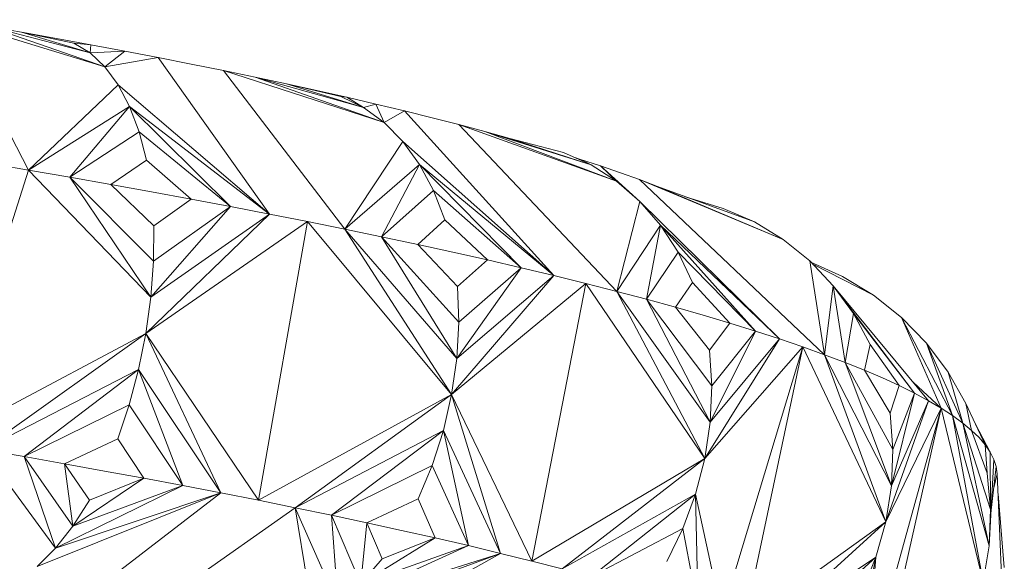
# Model space of a CAD drawing. Units: millimetres. Extents: x -101 to 4613, y -3007 to 3917.
# Drawn here: x 2982 to 3019, y 2317 to 2337 of the extents above; entities that cross this region are included whole.
import ezdxf

# ---------------------------------------------------------------- set-up
doc = ezdxf.new("R2010")
doc.units = ezdxf.units.MM

msp = doc.modelspace()

# ---------------------------------------------------------------- linework, layer by layer
at = {"color": 0, "linetype": 'Continuous', "lineweight": 0, "extrusion": (0, 1, -2.22045e-16)}
for p, q in [((2982.795, 2331.186), (2979.933, 2336.706)), ((2985.595, 2334.98), (2979.933, 2336.706)), ((2985.052, 2335.493), (2981.242, 2336.477)), ((2982.536, 2336.247), (2981.242, 2336.477)), ((2985.595, 2334.98), (2981.242, 2336.477)), ((2984.457, 2335.843), (2982.536, 2336.247)), ((2983.815, 2336.016), (2982.536, 2336.247)), ((2985.052, 2335.493), (2982.536, 2336.247)), ((2983.815, 2336.016), (2985.077, 2335.783)), ((2984.457, 2335.843), (2985.052, 2335.493)), ((2985.077, 2335.783), (2984.457, 2335.843)), ((2985.077, 2335.783), (2985.052, 2335.493)), ((2986.322, 2335.549), (2985.052, 2335.493)), ((2985.077, 2335.783), (2986.322, 2335.549)), ((2986.322, 2335.549), (2985.595, 2334.98)), ((2986.322, 2335.549), (2987.548, 2335.313)), ((2985.052, 2335.493), (2985.595, 2334.98)), ((2987.548, 2335.313), (2985.595, 2334.98)), ((2991.628, 2329.57), (2987.548, 2335.313)), ((2988.756, 2335.075), (2987.548, 2335.313)), ((2986.079, 2334.319), (2985.595, 2334.98)), ((2988.756, 2335.075), (2989.943, 2334.836)), ((2994.399, 2329.017), (2989.943, 2334.836)), ((2995.84, 2332.932), (2989.943, 2334.836)), ((2991.108, 2334.594), (2989.943, 2334.836)), ((2995.08, 2333.488), (2991.108, 2334.594)), ((2992.252, 2334.351), (2991.108, 2334.594)), ((2995.84, 2332.932), (2991.108, 2334.594)), ((2986.079, 2334.319), (2982.795, 2331.186)), ((2986.079, 2334.319), (2986.499, 2333.52)), ((2986.079, 2334.319), (2991.628, 2329.57)), ((2994.254, 2333.885), (2992.252, 2334.351)), ((2993.373, 2334.106), (2992.252, 2334.351)), ((2995.08, 2333.488), (2992.252, 2334.351)), ((2993.373, 2334.106), (2994.469, 2333.859)), ((2994.254, 2333.885), (2995.08, 2333.488)), ((2994.469, 2333.859), (2994.254, 2333.885)), ((2994.469, 2333.859), (2995.08, 2333.488)), ((2994.469, 2333.859), (2995.539, 2333.61)), ((2986.499, 2333.52), (2982.795, 2331.186)), ((2986.499, 2333.52), (2984.315, 2330.921)), ((2986.848, 2332.592), (2986.499, 2333.52)), ((2990.207, 2329.843), (2986.499, 2333.52)), ((2991.628, 2329.57), (2986.499, 2333.52)), ((2995.539, 2333.61), (2995.08, 2333.488)), ((2995.08, 2333.488), (2995.84, 2332.932)), ((2995.539, 2333.61), (2995.84, 2332.932)), ((2995.539, 2333.61), (2996.583, 2333.36)), ((2996.583, 2333.36), (2995.84, 2332.932)), ((3002.067, 2327.312), (2996.583, 2333.36)), ((2997.598, 2333.108), (2996.583, 2333.36)), ((2997.598, 2333.108), (2998.582, 2332.856)), ((2996.528, 2332.23), (2995.84, 2332.932)), ((3004.37, 2326.732), (2998.582, 2332.856)), ((3004.368, 2330.781), (2998.582, 2332.856)), ((2999.535, 2332.603), (2998.582, 2332.856)), ((2986.848, 2332.592), (2984.315, 2330.921)), ((2987.118, 2331.545), (2986.848, 2332.592)), ((2990.207, 2329.843), (2986.848, 2332.592)), ((3003.43, 2331.382), (2999.535, 2332.603)), ((3000.455, 2332.35), (2999.535, 2332.603)), ((3004.368, 2330.781), (2999.535, 2332.603)), ((3002.417, 2331.826), (3000.455, 2332.35)), ((3003.43, 2331.382), (3000.455, 2332.35)), ((2996.528, 2332.23), (2994.399, 2329.017)), ((2996.528, 2332.23), (2997.135, 2331.393)), ((2996.528, 2332.23), (3002.067, 2327.312)), ((2987.118, 2331.545), (2985.817, 2330.654)), ((2988.764, 2330.115), (2987.118, 2331.545)), ((3002.417, 2331.826), (3003.43, 2331.382)), ((3002.84, 2331.641), (3003.001, 2331.59)), ((3003.001, 2331.59), (3003.43, 2331.382)), ((3003.001, 2331.59), (3003.776, 2331.338)), ((2979.608, 2321.192), (2982.795, 2331.186)), ((2981.259, 2331.451), (2982.795, 2331.186)), ((2984.315, 2330.921), (2982.795, 2331.186)), ((2987.277, 2326.52), (2982.795, 2331.186)), ((2997.135, 2331.393), (2994.399, 2329.017)), ((2997.135, 2331.393), (2995.748, 2328.738)), ((2997.65, 2330.432), (2997.135, 2331.393)), ((3000.864, 2327.601), (2997.135, 2331.393)), ((3002.067, 2327.312), (2997.135, 2331.393)), ((3003.43, 2331.382), (3004.368, 2330.781)), ((3003.776, 2331.338), (3004.368, 2330.781)), ((3005.22, 2330.037), (3003.776, 2331.338)), ((3004.512, 2331.086), (3003.776, 2331.338)), ((2985.817, 2330.654), (2984.315, 2330.921)), ((2987.376, 2327.844), (2984.315, 2330.921)), ((2987.277, 2326.52), (2984.315, 2330.921)), ((3004.512, 2331.086), (3005.209, 2330.836)), ((3011.994, 2324.408), (3005.209, 2330.836)), ((3010.483, 2328.638), (3005.209, 2330.836)), ((3005.866, 2330.587), (3005.209, 2330.836)), ((2987.301, 2330.385), (2985.817, 2330.654)), ((2987.385, 2329.139), (2985.817, 2330.654)), ((3005.22, 2330.037), (3004.368, 2330.781)), ((3009.42, 2329.283), (3005.866, 2330.587)), ((3010.483, 2328.638), (3005.866, 2330.587)), ((2987.301, 2330.385), (2988.764, 2330.115)), ((2988.764, 2330.115), (2987.385, 2329.139)), ((2988.764, 2330.115), (2990.207, 2329.843)), ((2997.65, 2330.432), (2995.748, 2328.738)), ((2998.064, 2329.356), (2997.65, 2330.432)), ((3000.864, 2327.601), (2997.65, 2330.432)), ((3008.274, 2329.774), (3006.9, 2330.208)), ((2990.207, 2329.843), (2987.277, 2326.52)), ((2990.207, 2329.843), (2987.376, 2327.844)), ((2990.207, 2329.843), (2991.628, 2329.57)), ((3005.22, 2330.037), (3004.37, 2326.732)), ((3005.22, 2330.037), (3005.977, 2329.162)), ((3005.22, 2330.037), (3010.346, 2324.985)), ((3008.274, 2329.774), (3009.42, 2329.283)), ((2987.095, 2325.186), (2991.628, 2329.57)), ((2991.628, 2329.57), (2987.277, 2326.52)), ((2993.026, 2329.294), (2991.628, 2329.57)), ((2993.026, 2329.294), (2987.095, 2325.186)), ((2987.385, 2329.139), (2987.376, 2327.844)), ((2993.026, 2329.294), (2991.226, 2319.063)), ((2993.026, 2329.294), (2994.399, 2329.017)), ((2998.312, 2322.944), (2993.026, 2329.294)), ((2995.748, 2328.738), (2994.399, 2329.017)), ((2998.502, 2324.275), (2994.399, 2329.017)), ((2998.312, 2322.944), (2994.399, 2329.017)), ((2998.064, 2329.356), (2997.069, 2328.457)), ((2999.629, 2327.888), (2998.064, 2329.356)), ((3005.977, 2329.162), (3004.37, 2326.732)), ((3005.977, 2329.162), (3005.467, 2326.441)), ((3006.626, 2328.168), (3005.977, 2329.162)), ((3009.456, 2325.275), (3005.977, 2329.162)), ((3010.346, 2324.985), (3005.977, 2329.162)), ((3009.42, 2329.283), (3010.483, 2328.638)), ((2997.069, 2328.457), (2995.748, 2328.738)), ((2998.577, 2325.604), (2995.748, 2328.738)), ((2998.502, 2324.275), (2995.748, 2328.738)), ((2998.364, 2328.173), (2997.069, 2328.457)), ((2998.534, 2326.91), (2997.069, 2328.457)), ((3011.451, 2327.854), (3010.483, 2328.638)), ((2998.364, 2328.173), (2999.629, 2327.888)), ((3006.626, 2328.168), (3005.467, 2326.441)), ((3007.153, 2327.063), (3006.626, 2328.168)), ((3009.456, 2325.275), (3006.626, 2328.168)), ((2987.376, 2327.844), (2987.277, 2326.52)), ((3000.864, 2327.601), (2998.502, 2324.275)), ((2999.629, 2327.888), (2998.534, 2326.91)), ((3000.864, 2327.601), (2998.577, 2325.604)), ((2999.629, 2327.888), (3000.864, 2327.601)), ((3000.864, 2327.601), (3002.067, 2327.312)), ((3011.451, 2327.854), (3011.994, 2324.408)), ((3011.451, 2327.854), (3012.314, 2326.942)), ((3012.655, 2327.284), (3011.493, 2327.809)), ((3013.786, 2326.597), (3011.566, 2327.732)), ((2998.312, 2322.944), (3002.067, 2327.312)), ((3002.067, 2327.312), (2998.502, 2324.275)), ((3003.236, 2327.023), (3002.067, 2327.312)), ((3012.655, 2327.284), (3013.786, 2326.597)), ((3003.236, 2327.023), (2998.312, 2322.944)), ((2998.534, 2326.91), (2998.577, 2325.604)), ((3003.236, 2327.023), (3001.257, 2316.832)), ((3003.236, 2327.023), (3004.37, 2326.732)), ((3007.6, 2320.6), (3003.236, 2327.023)), ((3007.153, 2327.063), (3006.526, 2326.149)), ((3008.521, 2325.566), (3007.153, 2327.063)), ((3012.314, 2326.942), (3011.994, 2324.408)), ((3012.314, 2326.942), (3012.749, 2324.121)), ((3013.056, 2325.915), (3012.314, 2326.942)), ((3015.293, 2322.996), (3012.314, 2326.942)), ((3015.808, 2322.719), (3012.314, 2326.942)), ((2987.095, 2325.186), (2987.277, 2326.52)), ((3005.467, 2326.441), (3004.37, 2326.732)), ((3007.801, 2321.929), (3004.37, 2326.732)), ((3007.6, 2320.6), (3004.37, 2326.732)), ((3014.816, 2325.774), (3013.786, 2326.597)), ((3006.526, 2326.149), (3005.467, 2326.441)), ((3007.863, 2323.262), (3005.467, 2326.441)), ((3007.801, 2321.929), (3005.467, 2326.441)), ((3007.544, 2325.857), (3006.526, 2326.149)), ((3007.78, 2324.578), (3006.526, 2326.149)), ((3007.544, 2325.857), (3008.521, 2325.566)), ((3013.056, 2325.915), (3012.749, 2324.121)), ((3013.663, 2324.782), (3013.056, 2325.915)), ((3015.293, 2322.996), (3013.056, 2325.915)), ((3014.816, 2325.774), (3016.275, 2322.445)), ((3014.816, 2325.774), (3016.694, 2322.172)), ((3014.816, 2325.774), (3015.735, 2324.828)), ((2998.577, 2325.604), (2998.502, 2324.275)), ((3008.521, 2325.566), (3007.78, 2324.578)), ((3008.521, 2325.566), (3009.456, 2325.275)), ((2987.095, 2325.186), (2979.608, 2321.192)), ((2987.095, 2325.186), (2981.129, 2320.93)), ((2987.095, 2325.186), (2986.832, 2323.862)), ((2987.095, 2325.186), (2989.85, 2319.334)), ((2987.095, 2325.186), (2991.226, 2319.063)), ((3009.456, 2325.275), (3007.801, 2321.929)), ((3009.456, 2325.275), (3007.863, 2323.262)), ((3009.456, 2325.275), (3010.346, 2324.985)), ((3007.6, 2320.6), (3010.346, 2324.985)), ((3011.193, 2324.696), (3007.6, 2320.6)), ((3010.346, 2324.985), (3007.801, 2321.929)), ((3011.193, 2324.696), (3008.223, 2314.836)), ((3011.193, 2324.696), (3009.051, 2314.553)), ((3011.193, 2324.696), (3010.346, 2324.985)), ((3011.193, 2324.696), (3011.994, 2324.408)), ((3014.241, 2318.274), (3011.193, 2324.696)), ((3013.663, 2324.782), (3013.457, 2323.837)), ((3014.729, 2323.274), (3013.663, 2324.782)), ((3015.735, 2324.828), (3016.694, 2322.172)), ((3015.735, 2324.828), (3017.064, 2321.901)), ((3016.526, 2323.77), (3015.735, 2324.828)), ((3007.78, 2324.578), (3007.863, 2323.262)), ((3012.749, 2324.121), (3011.994, 2324.408)), ((3014.451, 2319.599), (3011.994, 2324.408)), ((3014.241, 2318.274), (3011.994, 2324.408)), ((2998.312, 2322.944), (2998.502, 2324.275)), ((3013.457, 2323.837), (3012.749, 2324.121)), ((3014.506, 2320.934), (3012.749, 2324.121)), ((3014.451, 2319.599), (3012.749, 2324.121)), ((2986.832, 2323.862), (2981.129, 2320.93)), ((2986.832, 2323.862), (2982.633, 2320.667)), ((2986.491, 2322.566), (2986.832, 2323.862)), ((2986.832, 2323.862), (2988.45, 2319.604)), ((2986.832, 2323.862), (2989.85, 2319.334)), ((3014.117, 2323.554), (3013.457, 2323.837)), ((3014.397, 2322.259), (3013.457, 2323.837)), ((3016.526, 2323.77), (3017.064, 2321.901)), ((3017.175, 2322.612), (3016.526, 2323.77)), ((3007.863, 2323.262), (3007.801, 2321.929)), ((3014.117, 2323.554), (3014.729, 2323.274)), ((3014.729, 2323.274), (3014.397, 2322.259)), ((3014.729, 2323.274), (3015.293, 2322.996)), ((3016.275, 2322.445), (3015.255, 2323.387)), ((2998.312, 2322.944), (2991.226, 2319.063)), ((2998.312, 2322.944), (2992.578, 2318.79)), ((2998.312, 2322.944), (2998.012, 2321.627)), ((2998.312, 2322.944), (3000.11, 2317.116)), ((2998.312, 2322.944), (3001.257, 2316.832)), ((3015.293, 2322.996), (3014.451, 2319.599)), ((3015.293, 2322.996), (3014.506, 2320.934)), ((3015.293, 2322.996), (3015.808, 2322.719)), ((2986.491, 2322.566), (2982.633, 2320.667)), ((2986.074, 2321.318), (2986.491, 2322.566)), ((2986.491, 2322.566), (2988.45, 2319.604)), ((3014.241, 2318.274), (3015.808, 2322.719)), ((3015.808, 2322.719), (3014.451, 2319.599)), ((3016.275, 2322.445), (3015.808, 2322.719)), ((3017.175, 2322.612), (3017.387, 2321.632)), ((3017.889, 2321.097), (3017.175, 2322.612)), ((3016.275, 2322.445), (3013.557, 2312.624)), ((3016.275, 2322.445), (3014.012, 2312.357)), ((3016.275, 2322.445), (3014.241, 2318.274)), ((3014.397, 2322.259), (3014.506, 2320.934)), ((3016.275, 2322.445), (3016.694, 2322.172)), ((3017.814, 2316.067), (3016.275, 2322.445)), ((3017.064, 2321.901), (3016.694, 2322.172)), ((3018.032, 2317.387), (3016.694, 2322.172)), ((3017.814, 2316.067), (3016.694, 2322.172)), ((3007.6, 2320.6), (3007.801, 2321.929)), ((3017.387, 2321.632), (3017.064, 2321.901)), ((3018.085, 2318.723), (3017.064, 2321.901)), ((3018.032, 2317.387), (3017.064, 2321.901)), ((3018.069, 2320.831), (3017.532, 2321.855)), ((2998.012, 2321.627), (2992.578, 2318.79)), ((2998.012, 2321.627), (2993.904, 2318.516)), ((2997.605, 2320.344), (2998.012, 2321.627)), ((2998.012, 2321.627), (2998.93, 2317.399)), ((2998.012, 2321.627), (3000.11, 2317.116)), ((3017.662, 2321.364), (3017.387, 2321.632)), ((3017.964, 2320.055), (3017.387, 2321.632)), ((2986.074, 2321.318), (2984.117, 2320.404)), ((2986.074, 2321.318), (2987.027, 2319.872)), ((3017.662, 2321.364), (3017.889, 2321.097)), ((3017.889, 2321.097), (3018.069, 2320.831)), ((3017.889, 2321.097), (3017.964, 2320.055)), ((2983.78, 2317.306), (2981.129, 2320.93)), ((2982.633, 2320.667), (2981.129, 2320.93)), ((3014.506, 2320.934), (3014.451, 2319.599)), ((3018.069, 2320.831), (3018.202, 2320.567)), ((3018.069, 2320.831), (3018.085, 2318.723)), ((2984.421, 2318.119), (2982.633, 2320.667)), ((2984.117, 2320.404), (2982.633, 2320.667)), ((2983.78, 2317.306), (2982.633, 2320.667)), ((2985.026, 2319.065), (2984.117, 2320.404)), ((2985.583, 2320.138), (2984.117, 2320.404)), ((2984.421, 2318.119), (2984.117, 2320.404)), ((2997.605, 2320.344), (2993.904, 2318.516)), ((2997.092, 2319.115), (2997.605, 2320.344)), ((2997.605, 2320.344), (2998.93, 2317.399)), ((3007.6, 2320.6), (3001.257, 2316.832)), ((3007.6, 2320.6), (3002.369, 2316.547)), ((3007.6, 2320.6), (3007.265, 2319.293)), ((3018.202, 2320.567), (3018.032, 2317.387)), ((3018.287, 2320.303), (3018.202, 2320.567)), ((2985.583, 2320.138), (2987.027, 2319.872)), ((3017.964, 2320.055), (3018.085, 2318.723)), ((3018.287, 2320.303), (3018.097, 2318.596)), ((3018.2, 2319.517), (3018.326, 2320.04)), ((3018.287, 2320.303), (3018.326, 2320.04)), ((3018.537, 2315.261), (3018.326, 2320.04)), ((2987.027, 2319.872), (2984.421, 2318.119)), ((2987.027, 2319.872), (2985.026, 2319.065)), ((2987.027, 2319.872), (2988.45, 2319.604)), ((2983.114, 2316.633), (2989.85, 2319.334)), ((2988.45, 2319.604), (2983.78, 2317.306)), ((2989.85, 2319.334), (2983.78, 2317.306)), ((2989.85, 2319.334), (2983.991, 2314.836)), ((2988.45, 2319.604), (2984.421, 2318.119)), ((2988.45, 2319.604), (2989.85, 2319.334)), ((2991.226, 2319.063), (2989.85, 2319.334)), ((3007.265, 2319.293), (3002.369, 2316.547)), ((3007.265, 2319.293), (3003.444, 2316.261)), ((3006.799, 2318.025), (3007.265, 2319.293)), ((3007.265, 2319.293), (3007.351, 2315.12)), ((3007.265, 2319.293), (3008.223, 2314.836)), ((3014.241, 2318.274), (3014.451, 2319.599)), ((3018.589, 2316.596), (3018.359, 2319.296)), ((2985.026, 2319.065), (2984.421, 2318.119)), ((2991.226, 2319.063), (2992.578, 2318.79)), ((2997.092, 2319.115), (2995.203, 2318.239)), ((2997.092, 2319.115), (2997.717, 2317.681)), ((2992.578, 2318.79), (2986.299, 2314.376)), ((2994.146, 2315.235), (2992.578, 2318.79)), ((2993.904, 2318.516), (2992.578, 2318.79)), ((2993.268, 2314.604), (2992.578, 2318.79)), ((3018.085, 2318.723), (3018.032, 2317.387)), ((2994.982, 2316.008), (2993.904, 2318.516)), ((2995.203, 2318.239), (2993.904, 2318.516)), ((2994.146, 2315.235), (2993.904, 2318.516)), ((2994.982, 2316.008), (2995.203, 2318.239)), ((2995.764, 2316.919), (2995.203, 2318.239)), ((2996.475, 2317.961), (2995.203, 2318.239)), ((3014.241, 2318.274), (3009.051, 2314.553)), ((3014.241, 2318.274), (3009.834, 2314.271)), ((3014.241, 2318.274), (3013.879, 2316.976)), ((2984.421, 2318.119), (2983.78, 2317.306)), ((2996.475, 2317.961), (2997.717, 2317.681)), ((3006.799, 2318.025), (3003.444, 2316.261)), ((3006.204, 2316.817), (3006.799, 2318.025)), ((3006.799, 2318.025), (3007.351, 2315.12)), ((2997.717, 2317.681), (2994.982, 2316.008)), ((2997.717, 2317.681), (2995.764, 2316.919)), ((2997.717, 2317.681), (2998.93, 2317.399)), ((2983.114, 2316.633), (2983.78, 2317.306)), ((3000.11, 2317.116), (2992.667, 2312.961)), ((2993.268, 2314.604), (3000.11, 2317.116)), ((2998.93, 2317.399), (2994.146, 2315.235)), ((3000.11, 2317.116), (2994.146, 2315.235)), ((2998.93, 2317.399), (2994.982, 2316.008)), ((2998.93, 2317.399), (3000.11, 2317.116)), ((3001.257, 2316.832), (3000.11, 2317.116)), ((3017.814, 2316.067), (3018.032, 2317.387)), ((2995.764, 2316.919), (2994.982, 2316.008)), ((3001.257, 2316.832), (3002.369, 2316.547)), ((3013.879, 2316.976), (3009.834, 2314.271)), ((3013.879, 2316.976), (3010.572, 2313.992)), ((3013.879, 2316.976), (3013.056, 2312.893)), ((3013.369, 2315.724), (3013.879, 2316.976)), ((3013.879, 2316.976), (3013.557, 2312.624))]:
    msp.add_line(p, q, dxfattribs=at)

doc.saveas('drawing.dxf')
